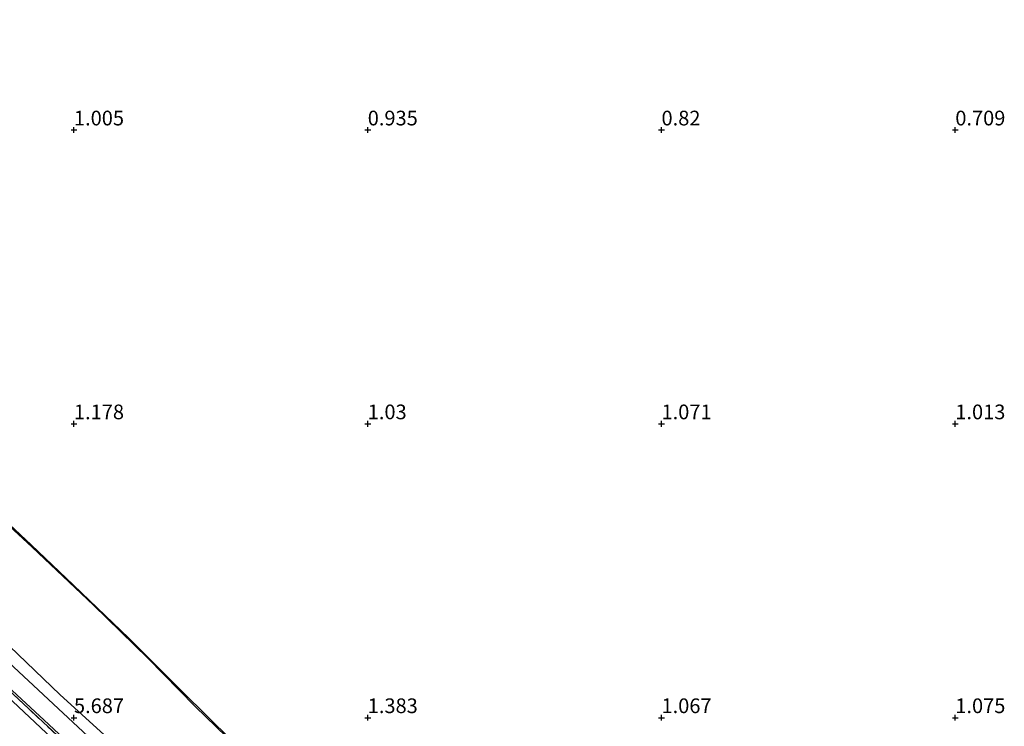
# Model space of a CAD drawing. Units: metres. Extents: x 30000 to 40000, y 375000 to 381250.
# Drawn here: x 37391 to 37558, y 375999 to 376119 of the extents above; entities that cross this region are included whole.
import ezdxf
from ezdxf.enums import TextEntityAlignment as Align

# ---------------------------------------------------------------- set-up
doc = ezdxf.new("R2010")
doc.units = ezdxf.units.M
doc.linetypes.add('IE-TERREINAFSCHEIDING', pattern=[10, 8, -2])
doc.layers.get('0').update_dxf_attribs({"lineweight": 25})
doc.layers.add('B-ME-GW-HOOGTEPUNT-S-B1', color=10, linetype='Continuous')
for name, color, linetype, lineweight in [('B-ME-GW-KRUINLIJN-L-B1', 93, 'Continuous', 18), ('B-ME-GW-TEENLIJN-L-B1', 93, 'Continuous', 18), ('B-ME-IE-GRASLAND-GV-B6', 93, 'Continuous', 18), ('B-ME-IE-GRONDWERKLIJN-GROND_NIETINGERICHT-GV-B6', 253, 'Continuous', 18), ('B-ME-IE-TERREINAFSCHEIDING-RASTERHEKWERK-L-B1', 8, 'IE-TERREINAFSCHEIDING', 18), ('B-ME-OB-BEKLEDING-GV-B6', 253, 'Continuous', 18), ('B-ME-VH-VERH_SOORT-BITUMEN-GV-B6', 8, 'IE-TERREINAFSCHEIDING-NATUURLIJK-HOUTWAL', 18)]:
    doc.layers.add(name, color=color, linetype=linetype, lineweight=lineweight)
doc.styles.add('NLCS-ISO', font='NLCS-ISO.TTF')
doc.linetypes.add('IE-TERREINAFSCHEIDING-NATUURLIJK-HOUTWAL', pattern='A,7,-1.5,[67,NLCS.SHX,S=0.75,R=45,X=0,Y=0],-1.5,7,-1.5,[70,NLCS.SHX,S=0.75,R=0,X=0,Y=0],-1.5', length=20)

# ---------------------------------------------------------------- blocks, each defined once
blk = doc.blocks.new('hoogtepunt')
for p, q in [((-0.5, 0), (0.5, 0)), ((0, 0.5), (0, -0.5))]:
    blk.add_line(p, q)

msp = doc.modelspace()

# ---------------------------------------------------------------- linework, layer by layer
at = {"layer": 'B-ME-GW-KRUINLIJN-L-B1'}
msp.add_polyline3d([(37517.226, 375893.291, 5.591), (37501.045, 375908.185, 5.649), (37484.215, 375923.772, 5.632), (37466.974, 375939.616, 5.682), (37449.234, 375956.146, 5.579), (37430.292, 375973.845, 5.591), (37414.424, 375988.65, 5.509), (37397.668, 376003.915, 5.579), (37383.237, 376017.661, 5.608), (37367.281, 376032.347, 5.567), (37351.195, 376047.313, 5.554), (37333.249, 376063.944, 5.554), (37317.148, 376078.946, 5.583), (37300.113, 376094.657, 5.554), (37281.417, 376112.123, 5.493), (37262.203, 376130.06, 5.501), (37246.9, 376144.242, 5.515)], dxfattribs=at)
at = {"layer": 'B-ME-GW-TEENLIJN-L-B1'}
for points in [[(37241.653, 376140.053, 6.002), (37250.671, 376131.126, 6.096), (37265.03, 376117.961, 6.072), (37278.527, 376105.537, 6.146), (37291.436, 376093.576, 6.084), (37304.991, 376080.843, 6.121), (37317.889, 376069.315, 6.101), (37331.909, 376056.142, 6.088), (37344.135, 376045, 6.117), (37356.105, 376033.883, 6.068), (37368.247, 376022.785, 6.059), (37380.995, 376010.807, 6.088), (37396.234, 375996.504, 6.142), (37407.378, 375986.302, 6.064), (37423.333, 375971.456, 6.113), (37435.57, 375959.941, 6.092), (37451.914, 375945.05, 6.059), (37464.65, 375933.041, 6.059), (37481.292, 375917.836, 6.072), (37493.21, 375906.686, 6.092), (37501.969, 375898.481, 6.109), (37512.397, 375888.815, 6.094)], [(37370.537, 376049.586, 1.419), (37379.674, 376041.278, 1.398), (37386.176, 376035.508, 1.398), (37392.698, 376029.423, 1.406), (37399.931, 376022.546, 1.402), (37403.938, 376018.719, 1.431), (37409.337, 376013.533, 1.431), (37417.189, 376005.702, 1.464), (37423.966, 375998.975, 1.546), (37431.985, 375991.257, 1.628), (37439.793, 375983.859, 1.681), (37447.574, 375976.486, 1.792), (37454.446, 375970.142, 1.854), (37462.128, 375963.178, 1.809), (37469.039, 375956.888, 1.801), (37474.766, 375951.307, 1.801), (37479.647, 375946.38, 1.883), (37486.023, 375940.228, 1.899), (37492.248, 375934.335, 1.981), (37496.984, 375929.911, 2.002), (37502.888, 375924.013, 2.068)]]:
    msp.add_polyline3d(points, dxfattribs=at)
at = {"layer": 'B-ME-IE-GRASLAND-GV-B6'}
for points in [[(37179.758, 376198.924, 5.986), (37189.033, 376190.354, 5.99), (37198.091, 376181.935, 5.945), (37211.002, 376169.996, 5.937), (37223.739, 376158.182, 5.953), (37236.6, 376146.244, 5.953), (37242.166, 376141.144, 5.949), (37258.633, 376125.653, 5.953), (37274.898, 376110.542, 6.014), (37291.56, 376095.108, 6.006), (37307.936, 376079.875, 5.994), (37324.423, 376064.606, 5.998), (37340.981, 376049.278, 5.981), (37357.433, 376033.954, 5.99), (37371.959, 376020.436, 5.973), (37392.238, 376001.573, 6.002), (37408.692, 375986.26, 6.023), (37426.96, 375969.389, 6.039), (37445.33, 375952.245, 6.002), (37461.857, 375936.999, 6.035), (37476.414, 375923.475, 6.014), (37494.622, 375906.501, 6.039), (37513.222, 375889.385, 6.009), (37512.397, 375888.815, 6.094)], [(37513.222, 375889.385, 6.009), (37494.622, 375906.501, 6.039), (37476.414, 375923.475, 6.014), (37461.857, 375936.999, 6.035), (37445.33, 375952.245, 6.002), (37426.96, 375969.389, 6.039), (37408.692, 375986.26, 6.023), (37392.238, 376001.573, 6.002), (37371.959, 376020.436, 5.973), (37357.433, 376033.954, 5.99), (37340.981, 376049.278, 5.981), (37324.423, 376064.606, 5.998), (37307.936, 376079.875, 5.994), (37291.56, 376095.108, 6.006), (37274.898, 376110.542, 6.014), (37258.633, 376125.653, 5.953), (37242.166, 376141.144, 5.949), (37236.6, 376146.244, 5.953), (37223.739, 376158.182, 5.953), (37211.002, 376169.996, 5.937), (37198.091, 376181.935, 5.945), (37189.033, 376190.354, 5.99), (37179.758, 376198.924, 5.986)], [(37250.671, 376131.126, 6.096), (37265.03, 376117.961, 6.072), (37278.527, 376105.537, 6.146), (37291.436, 376093.576, 6.084), (37304.991, 376080.843, 6.121), (37317.889, 376069.315, 6.101), (37331.909, 376056.142, 6.088), (37344.135, 376045, 6.117), (37356.105, 376033.883, 6.068), (37368.247, 376022.785, 6.059), (37380.995, 376010.807, 6.088), (37396.234, 375996.504, 6.142), (37407.378, 375986.302, 6.064), (37423.333, 375971.456, 6.113), (37435.57, 375959.941, 6.092), (37451.914, 375945.05, 6.059), (37464.65, 375933.041, 6.059), (37481.292, 375917.836, 6.072), (37493.21, 375906.686, 6.092), (37501.969, 375898.481, 6.109), (37512.397, 375888.815, 6.094), (37503.668, 375884.893, 8.984)], [(37512.397, 375888.815, 6.094), (37501.969, 375898.481, 6.109), (37493.21, 375906.686, 6.092), (37481.292, 375917.836, 6.072), (37464.65, 375933.041, 6.059), (37451.914, 375945.05, 6.059), (37435.57, 375959.941, 6.092), (37423.333, 375971.456, 6.113), (37407.378, 375986.302, 6.064), (37396.234, 375996.504, 6.142), (37380.995, 376010.807, 6.088), (37368.247, 376022.785, 6.059), (37356.105, 376033.883, 6.068), (37344.135, 376045, 6.117), (37331.909, 376056.142, 6.088), (37317.889, 376069.315, 6.101), (37304.991, 376080.843, 6.121), (37291.436, 376093.576, 6.084), (37278.527, 376105.537, 6.146), (37265.03, 376117.961, 6.072), (37250.671, 376131.126, 6.096)], [(37265.35, 376119.868, 5.895), (37280.157, 376106.131, 5.924), (37295.671, 376091.767, 5.916), (37308.636, 376079.655, 5.924), (37325.507, 376064.058, 5.924), (37339.53, 376051.159, 5.899), (37353.651, 376037.786, 5.969), (37367.703, 376024.782, 5.928), (37380.916, 376012.518, 5.969), (37395.708, 375998.82, 5.949), (37410.683, 375984.848, 5.944), (37425.699, 375971.001, 5.969), (37442.4, 375955.332, 5.961), (37458.371, 375940.654, 5.969), (37476.079, 375924.168, 5.953), (37490.891, 375910.375, 5.977), (37506.25, 375896.177, 5.977), (37512.482, 375890.315, 6.015), (37513.222, 375889.385, 6.009)]]:
    msp.add_polyline3d(points, dxfattribs=at)
at = {"layer": 'B-ME-IE-GRONDWERKLIJN-GROND_NIETINGERICHT-GV-B6'}
for points in [[(37429.499, 375993.351, 1.624), (37420.602, 376001.922, 1.542), (37412.562, 376010.103, 1.447), (37403.302, 376019.126, 1.398), (37392.907, 376029.004, 1.373), (37382.596, 376038.478, 1.419)], [(37431.985, 375991.257, 1.628), (37423.966, 375998.975, 1.546), (37417.189, 376005.702, 1.464), (37409.337, 376013.533, 1.431), (37403.938, 376018.719, 1.431), (37399.931, 376022.546, 1.402), (37392.698, 376029.423, 1.406), (37386.176, 376035.508, 1.398)], [(37386.176, 376035.508, 1.398), (37392.698, 376029.423, 1.406), (37399.931, 376022.546, 1.402), (37403.938, 376018.719, 1.431), (37409.337, 376013.533, 1.431), (37417.189, 376005.702, 1.464), (37423.966, 375998.975, 1.546), (37431.985, 375991.257, 1.628)]]:
    msp.add_polyline3d(points, dxfattribs=at)
at = {"layer": 'B-ME-IE-TERREINAFSCHEIDING-RASTERHEKWERK-L-B1'}
msp.add_polyline3d([(37513.222, 375889.385, 6.009), (37494.622, 375906.501, 6.039), (37476.414, 375923.475, 6.014), (37461.857, 375936.999, 6.035), (37445.33, 375952.245, 6.002), (37426.96, 375969.389, 6.039), (37408.692, 375986.26, 6.023), (37392.238, 376001.573, 6.002), (37371.959, 376020.436, 5.973), (37357.433, 376033.954, 5.99), (37340.981, 376049.278, 5.981), (37324.423, 376064.606, 5.998), (37307.936, 376079.875, 5.994), (37291.56, 376095.108, 6.006), (37274.898, 376110.542, 6.014), (37258.633, 376125.653, 5.953), (37242.166, 376141.144, 5.949)], dxfattribs=at)
at = {"layer": 'B-ME-OB-BEKLEDING-GV-B6'}
for points in [[(37517.226, 375893.291, 5.591), (37501.045, 375908.185, 5.649), (37484.215, 375923.772, 5.632), (37466.974, 375939.616, 5.682), (37449.234, 375956.146, 5.579), (37430.292, 375973.845, 5.591), (37414.424, 375988.65, 5.509), (37397.668, 376003.915, 5.579), (37383.237, 376017.661, 5.608), (37367.281, 376032.347, 5.567), (37351.195, 376047.313, 5.554), (37333.249, 376063.944, 5.554), (37317.148, 376078.946, 5.583), (37300.113, 376094.657, 5.554), (37281.417, 376112.123, 5.493), (37262.203, 376130.06, 5.501), (37246.9, 376144.242, 5.515), (37239.08, 376151.481, 5.62), (37223.713, 376165.435, 5.624), (37210.312, 376177.836, 5.6), (37193.877, 376193.151, 5.632), (37178.938, 376206.798, 5.616)], [(37178.938, 376206.798, 5.616), (37193.877, 376193.151, 5.632), (37210.312, 376177.836, 5.6), (37223.713, 376165.435, 5.624), (37239.08, 376151.481, 5.62), (37246.9, 376144.242, 5.515), (37262.203, 376130.06, 5.501), (37281.417, 376112.123, 5.493), (37300.113, 376094.657, 5.554), (37317.148, 376078.946, 5.583), (37333.249, 376063.944, 5.554), (37351.195, 376047.313, 5.554), (37367.281, 376032.347, 5.567), (37383.237, 376017.661, 5.608), (37397.668, 376003.915, 5.579), (37414.424, 375988.65, 5.509), (37430.292, 375973.845, 5.591), (37449.234, 375956.146, 5.579), (37466.974, 375939.616, 5.682), (37484.215, 375923.772, 5.632), (37501.045, 375908.185, 5.649), (37517.226, 375893.291, 5.591), (37514.812, 375892.657, 5.858)], [(37514.812, 375892.657, 5.858), (37499.841, 375906.51, 5.813), (37488.958, 375916.512, 5.858), (37476.965, 375927.515, 5.834), (37461.364, 375942.094, 5.801), (37448.748, 375953.675, 5.842), (37434.406, 375967.03, 5.829), (37418.127, 375982.215, 5.813), (37404.076, 375995.284, 5.85), (37386.298, 376011.771, 5.817), (37372.408, 376024.664, 5.813), (37355.821, 376040.111, 5.805), (37341.879, 376053.094, 5.805), (37325.799, 376068.006, 5.825), (37311.499, 376081.317, 5.813), (37294.731, 376096.919, 5.764), (37278.733, 376111.707, 5.809), (37261.041, 376128.096, 5.78), (37245.103, 376142.987, 5.766), (37238.884, 376148.742, 5.758), (37226.772, 376159.953, 5.758), (37216.347, 376169.623, 5.758), (37201.064, 376183.803, 5.742), (37186.968, 376196.854, 5.762)], [(37382.596, 376038.478, 1.419), (37392.907, 376029.004, 1.373), (37403.302, 376019.126, 1.398), (37412.562, 376010.103, 1.447), (37420.602, 376001.922, 1.542), (37429.499, 375993.351, 1.624), (37439.202, 375984.244, 1.71), (37448.529, 375975.256, 1.801), (37459.381, 375965.574, 1.833), (37469.875, 375955.937, 1.809), (37478.531, 375947.328, 1.866), (37488.563, 375937.65, 1.899), (37496.881, 375929.874, 1.99), (37503.4, 375923.397, 2.08), (37506.614, 375920.204, 2.125), (37514.333, 375912.946, 2.12), (37518.256, 375909.258, 2.117), (37526.559, 375900.885, 2.146), (37517.294, 375893.364, 5.591), (37517.226, 375893.291, 5.591)]]:
    msp.add_polyline3d(points, dxfattribs=at)
at = {"layer": 'B-ME-VH-VERH_SOORT-BITUMEN-GV-B6'}
msp.add_polyline3d([(37386.298, 376011.771, 5.817), (37404.076, 375995.284, 5.85), (37418.127, 375982.215, 5.813), (37434.406, 375967.03, 5.829), (37448.748, 375953.675, 5.842), (37461.364, 375942.094, 5.801), (37476.965, 375927.515, 5.834), (37488.958, 375916.512, 5.858), (37499.841, 375906.51, 5.813), (37514.812, 375892.657, 5.858), (37512.482, 375890.315, 6.015), (37506.25, 375896.177, 5.977), (37490.891, 375910.375, 5.977), (37476.079, 375924.168, 5.953), (37458.371, 375940.654, 5.969), (37442.4, 375955.332, 5.961), (37425.699, 375971.001, 5.969), (37410.683, 375984.848, 5.944), (37395.708, 375998.82, 5.949), (37380.916, 376012.518, 5.969)], dxfattribs=at)

# ---------------------------------------------------------------- block references
at = {"layer": 'B-ME-GW-HOOGTEPUNT-S-B1', "rotation": 90}
for p in [(37400, 376100, 1.005), (37400, 376100, 1.005), (37450, 376100, 0.935), (37450, 376100, 0.935), (37500, 376100, 0.82), (37500, 376100, 0.82), (37550, 376100, 0.709), (37550, 376100, 0.709), (37400, 376050, 1.178), (37400, 376050, 1.178), (37450, 376050, 1.03), (37450, 376050, 1.03), (37500, 376050, 1.071), (37500, 376050, 1.071), (37550, 376050, 1.013), (37550, 376050, 1.013), (37400, 376000, 5.687), (37400, 376000, 5.687), (37450, 376000, 1.383), (37450, 376000, 1.383), (37500, 376000, 1.067), (37500, 376000, 1.067), (37550, 376000, 1.075), (37550, 376000, 1.075)]:
    msp.add_blockref('hoogtepunt', p, dxfattribs=at)

# ---------------------------------------------------------------- texts
at = {"layer": 'B-ME-GW-HOOGTEPUNT-S-B1', "ltscale": 0.2, "style": 'NLCS-ISO'}
for s, p in [('1.005', (37400, 376100, 1.005)), ('1.005', (37400, 376100, 1.005)), ('0.935', (37450, 376100, 0.935)), ('0.935', (37450, 376100, 0.935)), ('0.82', (37500, 376100, 0.82)), ('0.82', (37500, 376100, 0.82)), ('0.709', (37550, 376100, 0.709)), ('0.709', (37550, 376100, 0.709)), ('1.178', (37400, 376050, 1.178)), ('1.178', (37400, 376050, 1.178)), ('1.03', (37450, 376050, 1.03)), ('1.03', (37450, 376050, 1.03)), ('1.071', (37500, 376050, 1.071)), ('1.071', (37500, 376050, 1.071)), ('1.013', (37550, 376050, 1.013)), ('1.013', (37550, 376050, 1.013)), ('5.687', (37400, 376000, 5.687)), ('5.687', (37400, 376000, 5.687)), ('1.383', (37450, 376000, 1.383)), ('1.383', (37450, 376000, 1.383)), ('1.067', (37500, 376000, 1.067)), ('1.067', (37500, 376000, 1.067)), ('1.075', (37550, 376000, 1.075)), ('1.075', (37550, 376000, 1.075))]:
    msp.add_text(s, height=2.5, dxfattribs=at).set_placement(p, align=Align.BOTTOM_LEFT)

doc.saveas('drawing.dxf')
